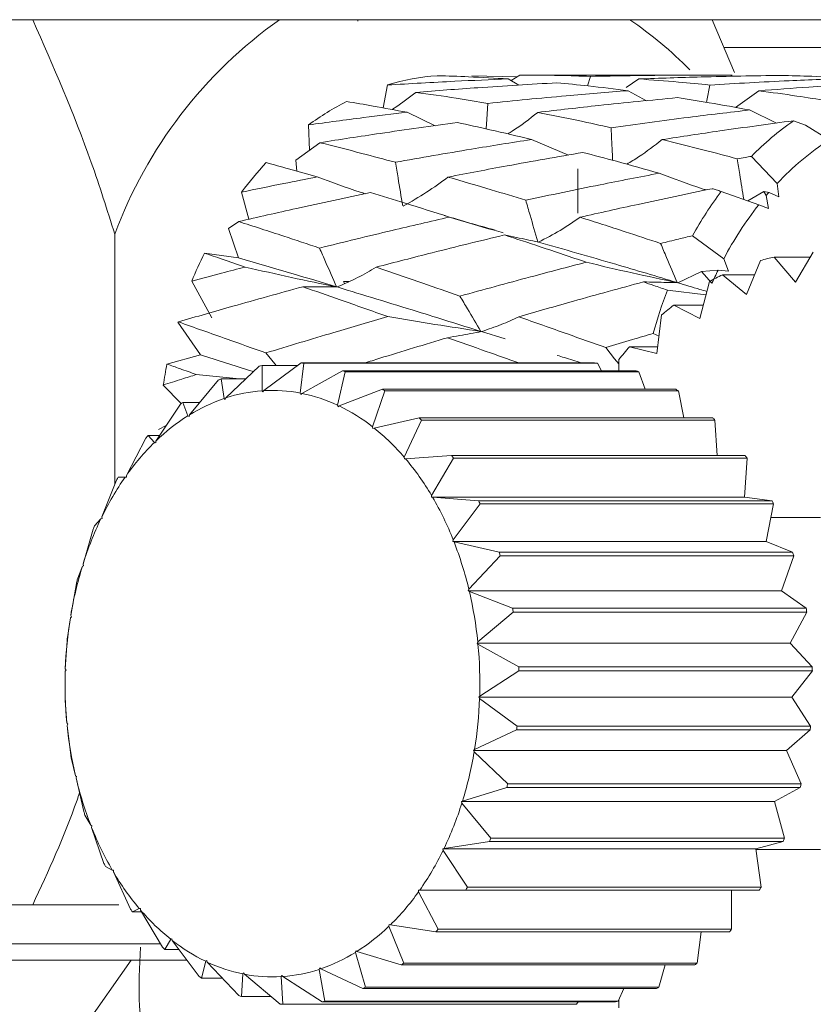
# Model space of a CAD drawing. Units: millimetres. Extents: x 0 to 672, y -1 to 558.
# Drawn here: x 103 to 106, y 36 to 39 of the extents above; entities that cross this region are included whole.
import ezdxf

# ---------------------------------------------------------------- set-up
doc = ezdxf.new("R2010")
doc.units = ezdxf.units.MM
doc.layers.add('图框', color=179, linetype='Continuous')
doc.styles.add('SLDTEXTSTYLE1', font='TXT', dxfattribs={"width": 0.7})
doc.dimstyles.new('SLDDIMSTYLE0', dxfattribs={"dimtxt": 4, "dimasz": 3, "dimexe": 0, "dimexo": 0.0625, "dimgap": 1, "dimtad": 2, "dimlfac": 2.5, "dimrnd": 1e-09, "dimzin": 12, "dimdsep": 46, "dimtxsty": 'SLDTEXTSTYLE1', "dimsah": 1, "dimcen": 0.09, "dimadec": 0, "dimazin": 3, "dimtfac": 1, "dimtofl": 0, "dimtmove": 0, "dimatfit": 3, "dimfxl": 0, "dimfrac": 2, "dimtolj": 1, "dimtzin": 12, "dimarcsym": 0})

# ---------------------------------------------------------------- blocks, each defined once
blk = doc.blocks.new('_D_23')
at = {"layer": '图框'}
for p, q in [((107.6756, 68.2383), (74.8802, 68.2383)), ((77.8802, 27.4383), (77.8802, 68.2383)), ((107.6756, 27.4383), (74.8802, 27.4383))]:
    blk.add_line(p, q, dxfattribs=at)
for points in [[(77.8802, 68.2383), (77.3722, 65.2383), (78.3882, 65.2383)], [(77.8802, 27.4383), (78.3882, 30.4383), (77.3722, 30.4383)]]:
    blk.add_solid(points, dxfattribs=at)
at = {"layer": '图框', "insert": (72.724, 44.3967), "char_height": 4, "attachment_point": 1, "rotation": 90, "style": 'SLDTEXTSTYLE1'}
blk.add_mtext('102', dxfattribs=at)

msp = doc.modelspace()

# ---------------------------------------------------------------- linework, layer by layer
at = {"color": 7, "linetype": 'Continuous', "lineweight": 15}
for p, q in [((106.87654, 39.43833), (99.72376, 39.43833)), ((103.95743, 39.43333), (103.95743, 39.43833)), ((105.31939, 39.24715), (105.23851, 39.43833)), ((106.83571, 39.33833), (105.28081, 39.33833)), ((104.36984, 39.23596), (104.53371, 39.23214)), ((104.53908, 39.20168), (104.50119, 39.22412)), ((104.5116, 39.21796), (104.54336, 39.23833)), ((105.23561, 39.23833), (104.54362, 39.23833)), ((104.7984, 39.23329), (104.78787, 39.1991)), ((104.92788, 39.19289), (104.97339, 39.22403)), ((104.04971, 39.11939), (104.06514, 39.20227)), ((105.0013, 39.14544), (104.93413, 39.18171)), ((105.32225, 39.1211), (105.40684, 39.18152)), ((104.23667, 39.05516), (104.13549, 39.10352)), ((105.47117, 39.06463), (105.37358, 39.11195)), ((103.78341, 38.96668), (103.78007, 39.05809)), ((105.5322, 39.07306), (105.57487, 39.05739)), ((105.57487, 39.05739), (105.66119, 39.00409)), ((103.73399, 38.93046), (103.8204, 38.99379)), ((104.71867, 38.94911), (104.58481, 39.00534)), ((105.47276, 38.84638), (105.37981, 38.94425)), ((103.73718, 38.89089), (103.73399, 38.93046)), ((104.75309, 38.73876), (104.75309, 38.89983)), ((105.47956, 38.79742), (105.47276, 38.84638)), ((103.56378, 38.71695), (103.53772, 38.81508)), ((105.27089, 38.81773), (105.40636, 38.76924)), ((105.36701, 38.78333), (105.4248, 38.81719)), ((105.4334, 38.80234), (105.4248, 38.81719)), ((105.4248, 38.81719), (105.44363, 38.81423)), ((105.44188, 38.75527), (105.4334, 38.80234)), ((105.44363, 38.81423), (105.47956, 38.79742)), ((105.40636, 38.76924), (105.44188, 38.75527)), ((103.49031, 38.68344), (103.52731, 38.70871)), ((103.07956, 37.75852), (103.07956, 38.66295)), ((103.52644, 38.5777), (103.49031, 38.68344)), ((105.28034, 38.57428), (105.1674, 38.6576)), ((103.40327, 38.59457), (103.52644, 38.5777)), ((105.46275, 38.58048), (105.53935, 38.48957)), ((105.59329, 38.58048), (105.46275, 38.58048)), ((105.53935, 38.48957), (105.60363, 38.59791)), ((105.29745, 38.5298), (105.28034, 38.57428)), ((105.36252, 38.44548), (105.41252, 38.56795)), ((105.11366, 38.4876), (105.19995, 38.52856)), ((105.19995, 38.52856), (105.25934, 38.53274)), ((105.23756, 38.48565), (105.19995, 38.52856)), ((105.25934, 38.53274), (105.29745, 38.5298)), ((105.27592, 38.51619), (105.36252, 38.44548)), ((105.39139, 38.51619), (105.27592, 38.51619)), ((103.43017, 38.36037), (103.35772, 38.49295)), ((103.92543, 38.49165), (103.90592, 38.49165)), ((103.90592, 38.49165), (103.91002, 38.4846)), ((105.19379, 38.35863), (105.22799, 38.49152)), ((105.07621, 38.46066), (105.2157, 38.44376)), ((105.09982, 38.407), (105.19379, 38.35863)), ((105.20624, 38.407), (105.09982, 38.407)), ((105.03829, 38.23166), (105.05565, 38.37093)), ((103.30773, 38.34513), (103.30939, 38.34594)), ((103.38933, 38.22704), (103.30773, 38.34513)), ((104.40474, 38.31107), (104.4903, 38.28414)), ((105.04614, 38.29468), (105.02556, 38.30458)), ((103.26819, 38.19348), (103.38933, 38.22704)), ((104.93981, 38.25622), (105.03829, 38.23166)), ((105.04135, 38.25622), (104.93981, 38.25622)), ((103.61766, 38.09738), (103.75284, 38.19739)), ((103.76281, 38.19674), (103.74977, 38.08875)), ((104.8135, 38.19739), (103.75284, 38.19739)), ((104.82347, 38.19674), (103.76281, 38.19674)), ((104.83823, 38.16911), (104.82347, 38.19674)), ((104.90074, 38.16911), (104.90074, 38.20985)), ((103.53045, 38.14042), (103.37415, 38.15575)), ((103.48059, 38.07115), (103.60168, 38.18621)), ((103.74035, 38.18816), (103.61157, 38.18816)), ((103.61157, 38.18816), (103.61157, 38.09699)), ((103.7558, 38.08756), (103.90288, 38.16911)), ((103.91259, 38.16588), (103.88454, 38.04474)), ((104.96354, 38.16911), (103.90288, 38.16911)), ((104.97325, 38.16588), (103.91259, 38.16588)), ((104.99563, 38.10232), (104.97325, 38.16588)), ((103.31985, 38.05097), (103.25466, 38.11778)), ((103.34927, 38.00974), (103.45455, 38.13593)), ((103.55349, 38.14042), (103.46401, 38.14042)), ((103.46401, 38.14042), (103.47466, 38.06917)), ((103.61157, 38.09699), (103.61476, 38.09288)), ((103.61476, 38.09288), (103.61766, 38.09738)), ((103.74977, 38.08875), (103.75236, 38.08388)), ((103.75236, 38.08388), (103.7558, 38.08756)), ((103.89031, 38.042), (104.04668, 38.10232)), ((104.05582, 38.09662), (104.01129, 37.96645)), ((105.10734, 38.10232), (104.04668, 38.10232)), ((105.11648, 38.09662), (104.05582, 38.09662)), ((105.13606, 37.99929), (105.11648, 38.09662)), ((103.22816, 37.91525), (103.31646, 38.04827)), ((103.38715, 38.05514), (103.32518, 38.05514)), ((103.32518, 38.05514), (103.34369, 38.00626)), ((103.47466, 38.06917), (103.47833, 38.06597)), ((103.47833, 38.06597), (103.48059, 38.07115)), ((103.88454, 38.04474), (103.88646, 38.03928)), ((103.88646, 38.03928), (103.89031, 38.042)), ((103.34369, 38.00626), (103.34771, 38.00406)), ((103.34771, 38.00406), (103.34927, 38.00974)), ((104.01662, 37.96226), (104.17937, 37.99929)), ((104.1876, 37.99132), (104.12572, 37.85657)), ((105.24003, 37.99929), (104.17937, 37.99929)), ((105.24826, 37.99132), (104.1876, 37.99132)), ((105.25663, 37.86355), (105.24826, 37.99132)), ((103.23689, 37.95668), (103.2656, 37.97166)), ((104.01129, 37.96645), (104.01247, 37.96059)), ((104.01247, 37.96059), (104.01662, 37.96226)), ((103.12139, 37.7909), (103.1921, 37.92623)), ((103.24143, 37.93525), (103.19978, 37.93525)), ((103.19978, 37.93525), (103.22313, 37.91038)), ((103.22313, 37.91038), (103.22737, 37.90926)), ((103.22737, 37.90926), (103.22816, 37.91525)), ((104.12572, 37.85657), (104.12612, 37.8505)), ((104.12612, 37.8505), (104.13041, 37.85106)), ((104.13041, 37.85106), (104.2964, 37.86355)), ((104.30346, 37.85356), (104.22392, 37.71881)), ((105.35706, 37.86355), (104.2964, 37.86355)), ((105.36412, 37.85356), (104.30346, 37.85356)), ((105.3549, 37.71274), (105.36412, 37.85356)), ((103.0326, 37.64092), (103.08572, 37.77394)), ((103.0921, 37.78481), (103.11708, 37.78481)), ((103.11708, 37.78481), (103.12139, 37.78481)), ((103.12139, 37.78481), (103.12139, 37.7909)), ((104.22392, 37.71881), (104.22352, 37.71274)), ((104.22352, 37.71274), (104.22782, 37.71218)), ((105.3549, 37.71274), (104.22352, 37.71274)), ((104.22782, 37.71218), (104.39381, 37.6997)), ((105.45447, 37.6997), (104.39381, 37.6997)), ((105.45447, 37.6997), (105.3549, 37.71274)), ((104.39945, 37.68805), (104.30255, 37.55789)), ((105.46011, 37.68805), (104.39945, 37.68805)), ((105.43274, 37.55203), (105.46011, 37.68805)), ((103.0058, 37.60894), (103.02915, 37.63381)), ((103.02915, 37.63381), (103.03339, 37.63493)), ((103.03339, 37.63493), (103.0326, 37.64092)), ((105.62913, 37.63833), (105.45011, 37.63833)), ((102.9648, 37.47042), (103.00094, 37.59661)), ((104.30255, 37.55789), (104.30137, 37.55203)), ((104.30137, 37.55203), (104.30552, 37.55036)), ((105.43274, 37.55203), (104.30137, 37.55203)), ((104.30552, 37.55036), (104.46827, 37.51332)), ((105.52893, 37.51332), (105.43274, 37.55203)), ((105.52893, 37.51332), (104.46827, 37.51332)), ((104.4723, 37.50041), (104.35894, 37.37927)), ((105.53296, 37.50041), (104.4723, 37.50041)), ((105.48839, 37.37381), (105.53296, 37.50041)), ((102.94382, 37.41365), (102.96234, 37.46254)), ((102.96234, 37.46254), (102.96636, 37.46474)), ((102.96636, 37.46474), (102.9648, 37.47042)), ((102.92031, 37.28521), (102.94065, 37.40026)), ((104.35894, 37.37927), (104.35701, 37.37381)), ((104.35701, 37.37381), (104.36087, 37.3711)), ((105.48839, 37.37381), (104.35701, 37.37381)), ((104.36087, 37.3711), (104.51724, 37.31078)), ((105.5779, 37.31078), (105.48839, 37.37381)), ((105.5779, 37.31078), (104.51724, 37.31078)), ((102.90827, 37.20558), (102.91892, 37.27682)), ((102.91892, 37.27682), (102.92258, 37.28002)), ((102.92258, 37.28002), (102.92031, 37.28521)), ((104.51953, 37.29703), (104.39115, 37.18904)), ((105.58019, 37.29703), (104.51953, 37.29703)), ((105.51992, 37.18417), (105.58019, 37.29703)), ((102.90065, 37.09158), (102.90689, 37.19159)), ((104.39115, 37.18904), (104.38855, 37.18417)), ((104.38855, 37.18417), (104.39199, 37.1805)), ((105.51992, 37.18417), (104.38855, 37.18417)), ((104.39199, 37.1805), (104.53907, 37.09895)), ((105.59973, 37.09895), (105.51992, 37.18417)), ((102.90036, 37.08297), (102.90355, 37.08708)), ((102.90355, 37.08708), (102.90065, 37.09158)), ((105.59973, 37.09895), (104.53907, 37.09895)), ((102.90036, 36.99181), (102.90036, 37.08297)), ((104.53953, 37.08485), (104.3981, 36.99368)), ((105.60019, 37.08485), (104.53953, 37.08485)), ((105.52629, 36.98957), (105.60019, 37.08485)), ((104.3981, 36.99368), (104.39492, 36.98957)), ((104.39492, 36.98957), (104.39782, 36.98507)), ((105.52629, 36.98957), (104.39492, 36.98957)), ((104.39782, 36.98507), (104.533, 36.88506)), ((105.59366, 36.88506), (105.52629, 36.98957)), ((102.90647, 36.89615), (102.90082, 36.9777)), ((102.90991, 36.89248), (102.90647, 36.89615)), ((102.90731, 36.88761), (102.90991, 36.89248)), ((102.92036, 36.77962), (102.90731, 36.88761)), ((105.59366, 36.88506), (104.533, 36.88506)), ((104.53162, 36.87108), (104.37955, 36.79984)), ((105.59228, 36.87108), (104.53162, 36.87108)), ((105.50725, 36.79663), (105.59228, 36.87108)), ((102.93759, 36.70556), (102.92264, 36.76588)), ((104.37955, 36.79984), (104.37588, 36.79663)), ((104.37588, 36.79663), (104.37815, 36.79144)), ((105.50725, 36.79663), (104.37588, 36.79663)), ((104.37815, 36.79144), (104.49924, 36.67639)), ((105.5599, 36.67639), (105.50725, 36.79663)), ((102.94145, 36.70284), (102.93759, 36.70556)), ((102.93953, 36.69738), (102.94145, 36.70284)), ((102.96759, 36.57624), (102.93953, 36.69738)), ((104.49607, 36.663), (104.33613, 36.61412)), ((105.55673, 36.663), (104.49607, 36.663)), ((105.5599, 36.67639), (104.49924, 36.67639)), ((105.46348, 36.61191), (105.55673, 36.663)), ((104.33613, 36.61412), (104.33211, 36.61191)), ((104.33211, 36.61191), (104.33366, 36.60623)), ((105.46348, 36.61191), (104.33211, 36.61191)), ((104.33366, 36.60623), (104.43894, 36.48004)), ((105.4996, 36.48004), (105.46348, 36.61191)), ((102.99295, 36.52629), (102.97162, 36.56333)), ((102.99709, 36.52463), (102.99295, 36.52629)), ((102.99591, 36.51876), (102.99709, 36.52463)), ((103.04044, 36.3886), (102.99591, 36.51876)), ((104.43408, 36.46771), (104.26931, 36.44284)), ((105.49474, 36.46771), (104.43408, 36.46771)), ((105.4996, 36.48004), (104.43894, 36.48004)), ((105.39645, 36.44172), (105.49474, 36.46771)), ((104.26931, 36.44284), (104.26508, 36.44172)), ((104.26508, 36.44172), (104.26587, 36.43573)), ((105.39645, 36.44172), (104.26508, 36.44172)), ((104.26587, 36.43573), (104.35416, 36.30271)), ((105.41482, 36.30271), (105.39645, 36.44172)), ((105.3969, 36.43833), (105.62913, 36.43833)), ((103.07065, 36.36447), (103.04608, 36.37696)), ((103.07494, 36.36391), (103.07065, 36.36447)), ((103.07454, 36.35784), (103.07494, 36.36391)), ((103.13642, 36.22309), (103.07454, 36.35784)), ((105.41482, 36.30271), (104.35416, 36.30271)), ((104.18138, 36.29185), (104.17707, 36.29185)), ((104.17707, 36.29185), (104.17707, 36.28575)), ((104.17707, 36.28575), (104.24778, 36.15042)), ((104.34778, 36.29185), (104.18138, 36.29185)), ((105.40844, 36.29185), (104.34778, 36.29185)), ((105.30844, 36.15042), (105.30844, 36.29185)), ((102.78286, 36.23833), (101.32448, 36.23833)), ((103.09393, 36.23833), (102.78286, 36.23833)), ((103.16805, 36.22559), (103.14348, 36.21311)), ((103.17686, 36.21311), (103.14348, 36.21311)), ((103.17235, 36.22615), (103.16805, 36.22559)), ((103.17274, 36.22009), (103.17235, 36.22615)), ((103.25228, 36.08534), (103.17274, 36.22009)), ((104.0711, 36.16739), (104.0703, 36.1614)), ((104.0703, 36.1614), (104.12343, 36.02838)), ((104.07533, 36.16627), (104.0711, 36.16739)), ((104.2401, 36.1414), (104.07533, 36.16627)), ((105.30076, 36.1414), (104.2401, 36.1414)), ((105.30844, 36.15042), (104.24778, 36.15042)), ((105.18409, 36.02838), (105.19903, 36.1414)), ((101.92676, 36.09833), (103.24302, 36.09833)), ((103.28185, 36.11439), (103.26052, 36.07736)), ((103.28599, 36.11606), (103.28185, 36.11439)), ((103.28717, 36.1102), (103.28599, 36.11606)), ((103.38407, 35.98004), (103.28717, 36.1102)), ((103.31162, 36.07736), (103.26052, 36.07736)), ((103.95075, 36.07259), (103.94919, 36.06691)), ((103.94919, 36.06691), (103.98534, 35.94072)), ((103.95477, 36.07039), (103.95075, 36.07259)), ((104.11471, 36.02151), (103.95477, 36.07039)), ((103.34065, 36.03833), (101.99486, 36.03833)), ((103.13929, 36.03833), (102.84534, 35.62397)), ((103.40815, 36.03465), (103.3932, 35.97433)), ((103.41201, 36.03737), (103.40815, 36.03465)), ((103.41393, 36.03191), (103.41201, 36.03737)), ((103.52729, 35.91077), (103.41393, 36.03191)), ((105.17537, 36.02151), (104.11471, 36.02151)), ((105.18409, 36.02838), (104.12343, 36.02838)), ((105.046, 35.94072), (105.06813, 36.02151)), ((103.54266, 35.98909), (103.53701, 35.90754)), ((103.5461, 35.99277), (103.54266, 35.98909)), ((103.5487, 35.9879), (103.5461, 35.99277)), ((103.67708, 35.87991), (103.5487, 35.9879)), ((103.68371, 35.98377), (103.6808, 35.97927)), ((103.68689, 35.97966), (103.68371, 35.98377)), ((103.82014, 36.01069), (103.81787, 36.0055)), ((103.81787, 36.0055), (103.83821, 35.89045)), ((103.8238, 36.00748), (103.82014, 36.01069)), ((103.97587, 35.93624), (103.8238, 36.00748)), ((103.46781, 35.97433), (103.3932, 35.97433)), ((103.6808, 35.97927), (103.68705, 35.87926)), ((103.82832, 35.8885), (103.68689, 35.97966)), ((105.03653, 35.93624), (103.97587, 35.93624)), ((105.046, 35.94072), (103.98534, 35.94072)), ((104.89887, 35.89045), (104.91891, 35.93624)), ((103.64423, 35.90754), (103.53701, 35.90754)), ((104.74771, 35.87926), (103.68705, 35.87926)), ((104.88898, 35.8885), (103.82832, 35.8885)), ((104.89887, 35.89045), (103.83821, 35.89045)), ((104.74771, 35.87926), (104.75366, 35.8885)), ((104.90074, 35.8668), (104.90074, 35.89471))]:
    msp.add_line(p, q, dxfattribs=at)
at = {"color": 7, "linetype": 'Continuous', "lineweight": 15, "flags": 128}
for points in [[(104.24619, 39.23598), (104.24549, 39.23597), (104.24494, 39.23596)], [(105.22972, 39.20219), (105.21924, 39.14615), (105.218, 39.13953)], [(104.42792, 39.13597), (104.4243, 39.07849), (104.42209, 39.04347)], [(103.6255, 38.23382), (103.65777, 38.19443), (103.6629, 38.18816)], [(104.85391, 38.25296), (104.88574, 38.21297), (104.90074, 38.19413)]]:
    msp.add_lwpolyline(points, dxfattribs=at)
at = {"color": 7, "linetype": 'Continuous', "lineweight": 15}
for centre, radius, start, end in [((104.63212, 38.08752), 1.65576, 125.33164, 159.66385), ((104.15208, 38.27268), 1.40707, 44.42246, 55.9368), ((104.30939, 38.3953), 0.84312, 94.38421, 106.83963), ((104.36589, 38.2624), 0.98808, 117.01695, 126.36233), ((106.15877, 38.17727), 1.09318, 124.9711, 135.44396), ((106.21151, 38.15516), 1.01169, 122.95308, 136.90348), ((104.53868, 38.0683), 1.24884, 136.89794, 143.27462), ((106.37336, 37.99168), 1.3776, 143.1566, 151.09303), ((106.30823, 38.06033), 1.14713, 138.91264, 139.69575), ((106.41299, 37.9804), 1.2789, 141.91617, 152.3309), ((104.79, 37.91204), 1.5456, 153.79408, 157.92321), ((105.63489, 37.78319), 0.81565, 102.18351, 105.82038), ((105.67322, 37.68544), 0.92087, 115.55919, 118.91344), ((106.5402, 37.9118), 1.42344, 154.13662, 156.22499), ((106.62386, 37.87215), 1.65577, 159.18017, 164.86098), ((105.76695, 37.54485), 1.09012, 127.73283, 130.73021), ((105.922, 37.38888), 1.31034, 138.5536, 141.20492), ((105.00016, 37.84501), 1.76668, 168.62406, 171.11824), ((103.71986, 37.61646), 0.58186, 85.76708, 86.75122), ((104.78052, 37.61646), 0.58186, 85.76708, 86.75122), ((103.72211, 37.60179), 0.59669, 100.67581, 101.64357), ((103.7101, 37.57332), 0.6262, 71.13329, 72.0704), ((104.77076, 37.57332), 0.6262, 71.13329, 72.0704), ((103.74627, 37.53271), 0.67005, 114.91291, 115.80868), ((103.65104, 37.55204), 0.54638, 94.1423, 108.17709), ((103.64921, 37.56543), 0.53289, 79.12367, 93.39463), ((103.64052, 37.52605), 0.57322, 64.80561, 78.39808), ((103.66589, 37.48234), 0.72759, 57.59389, 58.4418), ((104.72655, 37.48234), 0.72759, 57.59389, 58.4418), ((103.81445, 37.42504), 0.79776, 127.82921, 128.62663), ((103.67289, 37.48899), 0.61311, 108.86309, 121.8585), ((103.60036, 37.44301), 0.66548, 51.8661, 64.16959), ((103.73494, 37.39073), 0.72935, 122.4413, 134.01454), ((103.5719, 37.364), 0.87899, 45.53537, 46.28287), ((104.63256, 37.364), 0.87899, 45.53537, 46.28287), ((103.51472, 37.33502), 0.80332, 40.48385, 51.33439), ((103.84375, 37.27884), 0.88544, 134.50038, 144.66841), ((103.9338, 37.30242), 0.96915, 139.2342, 139.93459), ((103.38527, 37.22498), 0.97325, 30.49129, 40.03748), ((103.42995, 37.24338), 1.06553, 34.93564, 35.59314), ((104.49061, 37.24338), 1.06553, 34.93564, 35.59314), ((103.98937, 37.17587), 1.06381, 145.08171, 154.07759), ((104.09343, 37.18955), 1.1649, 149.26988, 149.88942), ((103.22964, 37.13344), 1.15382, 21.58396, 30.10523), ((103.25937, 37.14301), 1.26366, 25.55118, 26.13801), ((104.32003, 37.14301), 1.26366, 25.55118, 26.13801), ((104.1476, 37.09893), 1.23977, 154.44152, 162.56389), ((104.26684, 37.10515), 1.35795, 158.22304, 158.78238), ((103.07692, 37.07288), 1.31812, 13.44085, 21.23778), ((103.09202, 37.07655), 1.4439, 17.07085, 17.60777), ((104.15268, 37.07655), 1.4439, 17.07085, 17.60777), ((104.28657, 37.05505), 1.38551, 162.89609, 170.4379), ((104.41911, 37.05694), 1.51781, 166.40732, 166.92667), ((102.95949, 37.04449), 1.43894, 5.76556, 13.11932), ((102.96335, 37.04529), 1.57641, 9.18924, 9.69563), ((104.02401, 37.04529), 1.57641, 9.18924, 9.69563), ((104.37573, 37.0396), 1.476, 170.7517, 177.98176), ((104.51681, 37.03985), 1.61705, 174.11779, 174.61566), ((102.9038, 37.03834), 1.49497, 358.28806, 5.45678), ((102.90233, 37.03838), 1.63786, 1.6256, 2.11924), ((103.96299, 37.03838), 1.63786, 1.6256, 2.11924), ((104.39467, 37.03831), 1.49497, 178.28806, 185.45678), ((104.53756, 37.03827), 1.63786, 181.6256, 182.11924), ((102.92274, 37.03705), 1.476, 350.7517, 357.98176), ((104.33898, 37.03217), 1.43894, 185.76556, 193.11932), ((102.92308, 37.0368), 1.61705, 354.11779, 354.61566), ((103.98374, 37.0368), 1.61705, 354.11779, 354.61566), ((104.47654, 37.03137), 1.57641, 189.18924, 189.69563), ((103.0119, 37.0216), 1.38551, 342.89609, 350.4379), ((104.22155, 37.00377), 1.31812, 193.44085, 201.23778), ((103.02077, 37.01971), 1.51781, 346.40732, 346.92667), ((104.08143, 37.01971), 1.51781, 346.40732, 346.92667), ((103.15086, 36.97772), 1.23977, 334.44152, 342.56389), ((104.34787, 37.00011), 1.4439, 197.07085, 197.60777), ((104.06882, 36.94321), 1.15382, 201.58396, 210.10523), ((103.17304, 36.9715), 1.35795, 338.22304, 338.78238), ((104.2337, 36.9715), 1.35795, 338.22304, 338.78238), ((103.30909, 36.90078), 1.06381, 325.08171, 334.07759), ((104.18051, 36.93364), 1.26366, 205.55118, 206.13801), ((103.9132, 36.85167), 0.97325, 210.49129, 220.03748), ((103.34645, 36.88711), 1.1649, 329.26988, 329.88942), ((104.40711, 36.88711), 1.1649, 329.26988, 329.88942), ((103.45471, 36.79781), 0.88544, 314.50038, 324.66841), ((104.00994, 36.83327), 1.06553, 214.93564, 215.59314), ((103.78374, 36.74163), 0.80332, 220.48385, 231.33439), ((103.56352, 36.68592), 0.72935, 302.4413, 314.01454), ((103.50609, 36.77423), 0.96915, 319.2342, 319.93459), ((104.56675, 36.77423), 0.96915, 319.2342, 319.93459), ((103.6981, 36.63364), 0.66548, 231.8661, 244.16959), ((103.86799, 36.71265), 0.87899, 225.53537, 226.28287), ((103.62558, 36.58766), 0.61311, 288.86309, 301.8585), ((103.65794, 36.5506), 0.57322, 244.80561, 258.39808), ((103.62544, 36.65161), 0.79776, 307.82921, 308.62663), ((104.6861, 36.65161), 0.79776, 307.82921, 308.62663), ((103.64925, 36.51122), 0.53289, 259.12367, 273.39463), ((103.64743, 36.52461), 0.54638, 274.1423, 288.17709), ((103.77399, 36.59432), 0.72759, 237.59389, 238.4418), ((103.69362, 36.54394), 0.67005, 294.91291, 295.80868), ((104.75428, 36.54394), 0.67005, 294.91291, 295.80868), ((103.72979, 36.50333), 0.6262, 251.13329, 252.0704), ((103.72002, 36.46019), 0.58186, 265.76708, 266.75122), ((103.71778, 36.47486), 0.59669, 280.67581, 281.64357), ((104.77844, 36.47486), 0.59669, 280.67581, 281.64357)]:
    msp.add_arc(centre, radius, start, end, dxfattribs=at)
for points, knots in [([(102.78286, 39.43833), (102.85711, 39.26968), (102.9667, 39.02078), (103.05204, 38.75019), (103.07956, 38.66295)], [0, 0, 0, 0, 0.6775736, 1, 1, 1, 1]), ([(104.06514, 39.20227), (104.14635, 39.20702), (104.29157, 39.2155), (104.43706, 39.22149), (104.50119, 39.22412)], [0, 0, 0, 0, 0.55926508, 1, 1, 1, 1]), ([(104.50119, 39.22412), (104.45344, 39.22701), (104.3683, 39.23215), (104.28346, 39.23481), (104.24619, 39.23598)], [0, 0, 0, 0, 0.5607814, 1, 1, 1, 1]), ([(104.54336, 39.23833), (104.59096, 39.23806), (104.67595, 39.23758), (104.76099, 39.2346), (104.7984, 39.23329)], [0, 0, 0, 0, 0.5601441, 1, 1, 1, 1]), ([(104.7984, 39.23329), (104.89391, 39.23513), (105.06458, 39.23842), (105.23529, 39.23825), (105.31048, 39.23818)], [0, 0, 0, 0, 0.5595833, 1, 1, 1, 1]), ([(105.48572, 39.23699), (105.38994, 39.2355), (105.21908, 39.23283), (105.0484, 39.22672), (104.97339, 39.22403)], [0, 0, 0, 0, 0.56051193, 1, 1, 1, 1]), ([(104.97339, 39.22403), (105.02108, 39.22061), (105.10632, 39.21451), (105.19198, 39.20596), (105.22972, 39.20219)], [0, 0, 0, 0, 0.55950698, 1, 1, 1, 1]), ([(105.22972, 39.20219), (105.32504, 39.20771), (105.49499, 39.21754), (105.6655, 39.22399), (105.74037, 39.22682)], [0, 0, 0, 0, 0.5608918, 1, 1, 1, 1]), ([(105.74037, 39.22682), (105.69289, 39.22939), (105.60798, 39.23399), (105.52312, 39.23607), (105.48572, 39.23699)], [0, 0, 0, 0, 0.5591957, 1, 1, 1, 1]), ([(104.67729, 39.21022), (104.58198, 39.20468), (104.4118, 39.1948), (104.24227, 39.18157), (104.16768, 39.17575)], [0, 0, 0, 0, 0.5600181, 1, 1, 1, 1]), ([(104.93413, 39.18171), (104.88607, 39.18769), (104.80025, 39.19836), (104.71487, 39.2066), (104.67729, 39.21022)], [0, 0, 0, 0, 0.5599001, 1, 1, 1, 1]), ([(105.81966, 39.20895), (105.74243, 39.20443), (105.60464, 39.19635), (105.46723, 39.18605), (105.40684, 39.18152)], [0, 0, 0, 0, 0.5605177, 1, 1, 1, 1]), ([(104.08132, 39.11354), (104.08498, 39.11593), (104.11453, 39.13516), (104.14287, 39.15679), (104.16768, 39.17575)], [0, 0, 0, 0, 0.1240558, 1, 1, 1, 1]), ([(104.16768, 39.17575), (104.21608, 39.16895), (104.30251, 39.15683), (104.3896, 39.14234), (104.42792, 39.13597)], [0, 0, 0, 0, 0.5599275, 1, 1, 1, 1]), ([(104.42792, 39.13597), (104.52221, 39.14539), (104.69052, 39.1622), (104.85971, 39.17575), (104.93413, 39.18171)], [0, 0, 0, 0, 0.560167, 1, 1, 1, 1]), ([(105.11238, 39.15653), (105.01783, 39.14744), (104.84923, 39.13123), (104.68158, 39.11178), (104.60793, 39.10323)], [0, 0, 0, 0, 0.5607665, 1, 1, 1, 1]), ([(105.37358, 39.11195), (105.32472, 39.1209), (105.23736, 39.1369), (105.15061, 39.15053), (105.11238, 39.15653)], [0, 0, 0, 0, 0.55925239, 1, 1, 1, 1]), ([(105.40684, 39.18152), (105.45268, 39.17535), (105.53462, 39.16431), (105.61721, 39.15115), (105.6536, 39.14535)], [0, 0, 0, 0, 0.5593919, 1, 1, 1, 1]), ([(104.13549, 39.10352), (104.09449, 39.11126), (104.02139, 39.12505), (103.9489, 39.13728), (103.91705, 39.14265)], [0, 0, 0, 0, 0.5607403, 1, 1, 1, 1]), ([(103.78007, 39.05809), (103.84618, 39.06699), (103.96438, 39.0829), (104.08315, 39.09721), (104.13549, 39.10352)], [0, 0, 0, 0, 0.5592947, 1, 1, 1, 1]), ([(104.4998, 39.02536), (104.50518, 39.02872), (104.54283, 39.05216), (104.57789, 39.07966), (104.60793, 39.10323)], [0, 0, 0, 0, 0.1429663, 1, 1, 1, 1]), ([(104.60793, 39.10323), (104.65708, 39.09351), (104.74496, 39.07613), (104.83383, 39.05659), (104.87299, 39.04798)], [0, 0, 0, 0, 0.5592901, 1, 1, 1, 1]), ([(104.87299, 39.04798), (104.96622, 39.06075), (105.13246, 39.08351), (105.3, 39.10327), (105.37358, 39.11195)], [0, 0, 0, 0, 0.5608108, 1, 1, 1, 1]), ([(104.31754, 39.06654), (104.22432, 39.05375), (104.05796, 39.03093), (103.89295, 39.00514), (103.8204, 38.99379)], [0, 0, 0, 0, 0.5602725, 1, 1, 1, 1]), ([(104.58481, 39.00534), (104.53473, 39.01734), (104.4452, 39.0388), (104.35658, 39.05806), (104.31754, 39.06654)], [0, 0, 0, 0, 0.55940311, 1, 1, 1, 1]), ([(104.87299, 39.04798), (104.87389, 39.02879), (104.87573, 38.98945), (104.87756, 38.95011), (104.8785, 38.92995)], [0, 0, 0, 0, 0.4876497, 1, 1, 1, 1]), ([(105.5322, 39.07306), (105.44325, 39.06108), (105.28446, 39.03969), (105.12689, 39.01557), (105.0576, 39.00496)], [0, 0, 0, 0, 0.560191, 1, 1, 1, 1]), ([(103.8204, 38.99379), (103.87101, 38.98108), (103.96145, 38.95838), (104.05307, 38.9337), (104.09341, 38.92283)], [0, 0, 0, 0, 0.5597109, 1, 1, 1, 1]), ([(104.09341, 38.92283), (104.18481, 38.93898), (104.34783, 38.96779), (104.51248, 38.99388), (104.58481, 39.00534)], [0, 0, 0, 0, 0.5606857, 1, 1, 1, 1]), ([(104.92963, 38.91591), (104.94403, 38.92462), (104.9888, 38.95169), (105.0298, 38.98343), (105.0576, 39.00496)], [0, 0, 0, 0, 0.3218173, 1, 1, 1, 1]), ([(105.0576, 39.00496), (105.10795, 38.99251), (105.1979, 38.97028), (105.28901, 38.94603), (105.32911, 38.93536)], [0, 0, 0, 0, 0.5597917, 1, 1, 1, 1]), ([(104.77133, 38.95841), (104.6797, 38.94254), (104.51634, 38.91424), (104.35461, 38.88317), (104.28359, 38.86953)], [0, 0, 0, 0, 0.5609, 1, 1, 1, 1]), ([(105.04661, 38.8834), (104.99497, 38.89793), (104.90265, 38.92389), (104.81149, 38.94786), (104.77133, 38.95841)], [0, 0, 0, 0, 0.55946873, 1, 1, 1, 1]), ([(105.32911, 38.93536), (105.33857, 38.93703), (105.35546, 38.94001), (105.37237, 38.94295), (105.37981, 38.94425)], [0, 0, 0, 0, 0.55992115, 1, 1, 1, 1]), ([(103.81086, 38.86999), (103.77631, 38.87986), (103.71468, 38.89745), (103.65366, 38.91425), (103.62685, 38.92163)], [0, 0, 0, 0, 0.5606599, 1, 1, 1, 1]), ([(104.09341, 38.92283), (104.0966, 38.90407), (104.10552, 38.85156), (104.11443, 38.79906), (104.12016, 38.76531)], [0, 0, 0, 0, 0.3573592, 1, 1, 1, 1]), ([(105.32911, 38.93536), (105.3321, 38.91654), (105.33985, 38.86761), (105.34759, 38.81868), (105.35236, 38.78857)], [0, 0, 0, 0, 0.3846577, 1, 1, 1, 1]), ([(103.53772, 38.81508), (103.5885, 38.82555), (103.67927, 38.84426), (103.77061, 38.86212), (103.81086, 38.86999)], [0, 0, 0, 0, 0.5593623, 1, 1, 1, 1]), ([(103.98442, 38.80909), (103.97851, 38.81099), (103.92138, 38.82932), (103.8631, 38.85077), (103.81086, 38.86999)], [0, 0, 0, 0, 0.1035474, 1, 1, 1, 1]), ([(104.12206, 38.76483), (104.15042, 38.78086), (104.20721, 38.81294), (104.25811, 38.85066), (104.28359, 38.86953)], [0, 0, 0, 0, 0.4995836, 1, 1, 1, 1]), ([(104.28359, 38.86953), (104.33557, 38.85437), (104.42852, 38.82727), (104.52293, 38.79848), (104.56454, 38.78579)], [0, 0, 0, 0, 0.559185, 1, 1, 1, 1]), ([(104.56454, 38.78579), (104.65411, 38.80468), (104.81389, 38.83836), (104.97557, 38.86965), (105.04661, 38.8834)], [0, 0, 0, 0, 0.5605568, 1, 1, 1, 1]), ([(105.2159, 38.82275), (105.2111, 38.82432), (105.15538, 38.84254), (105.09855, 38.86389), (105.04661, 38.8834)], [0, 0, 0, 0, 0.0860237, 1, 1, 1, 1]), ([(104.00378, 38.81324), (103.91422, 38.79434), (103.75446, 38.76062), (103.59666, 38.72456), (103.52731, 38.70871)], [0, 0, 0, 0, 0.5605269, 1, 1, 1, 1]), ([(104.28852, 38.72481), (104.23508, 38.74177), (104.13952, 38.77209), (104.04531, 38.80065), (104.00378, 38.81324)], [0, 0, 0, 0, 0.5591912, 1, 1, 1, 1]), ([(105.23829, 38.82749), (105.14877, 38.80884), (104.98882, 38.77553), (104.83087, 38.73995), (104.76132, 38.72428)], [0, 0, 0, 0, 0.5596689, 1, 1, 1, 1]), ([(105.27089, 38.81773), (105.2648, 38.81956), (105.25392, 38.82282), (105.24306, 38.82606), (105.23829, 38.82749)], [0, 0, 0, 0, 0.5600754, 1, 1, 1, 1]), ([(104.56454, 38.78579), (104.56975, 38.76781), (104.58432, 38.71751), (104.59887, 38.6672), (104.60822, 38.63487)], [0, 0, 0, 0, 0.3573592, 1, 1, 1, 1]), ([(103.81952, 38.61289), (103.90662, 38.63434), (104.0619, 38.67256), (104.21938, 38.70887), (104.28852, 38.72481)], [0, 0, 0, 0, 0.5608956, 1, 1, 1, 1]), ([(104.45436, 38.67741), (104.42356, 38.68594), (104.36194, 38.70302), (104.30071, 38.72146), (104.27009, 38.73068)], [0, 0, 0, 0, 0.499874, 1, 1, 1, 1]), ([(104.48355, 38.66833), (104.47233, 38.67131), (104.40829, 38.68835), (104.34266, 38.70833), (104.28852, 38.72481)], [0, 0, 0, 0, 0.1752795, 1, 1, 1, 1]), ([(104.61018, 38.63432), (104.63694, 38.6481), (104.69052, 38.67569), (104.73771, 38.70807), (104.76132, 38.72428)], [0, 0, 0, 0, 0.4995922, 1, 1, 1, 1]), ([(104.76132, 38.72428), (104.81521, 38.70698), (104.91136, 38.67613), (105.00901, 38.64371), (105.05193, 38.62947)], [0, 0, 0, 0, 0.5604398, 1, 1, 1, 1]), ([(103.52731, 38.70871), (103.58137, 38.69122), (103.67801, 38.65995), (103.77624, 38.62728), (103.81952, 38.61289)], [0, 0, 0, 0, 0.5594942, 1, 1, 1, 1]), ([(104.48781, 38.66032), (104.40054, 38.63908), (104.2449, 38.60119), (104.09144, 38.56131), (104.02403, 38.54379)], [0, 0, 0, 0, 0.5607264, 1, 1, 1, 1]), ([(104.78339, 38.56158), (104.72782, 38.58038), (104.62854, 38.61398), (104.53083, 38.64616), (104.48781, 38.66032)], [0, 0, 0, 0, 0.5596854, 1, 1, 1, 1]), ([(104.48781, 38.66032), (104.50239, 38.65722), (104.54317, 38.64856), (104.58396, 38.63989), (104.61018, 38.63432)], [0, 0, 0, 0, 0.3573592, 1, 1, 1, 1]), ([(105.05193, 38.62947), (105.07344, 38.63475), (105.11187, 38.64419), (105.15042, 38.6535), (105.1674, 38.6576)], [0, 0, 0, 0, 0.5597814, 1, 1, 1, 1]), ([(104.61018, 38.63432), (104.70289, 38.60803), (104.86819, 38.56116), (105.03736, 38.51047), (105.11165, 38.48821)], [0, 0, 0, 0, 0.5609082, 1, 1, 1, 1]), ([(105.05193, 38.62947), (105.05904, 38.61264), (105.07896, 38.56555), (105.09886, 38.51847), (105.11165, 38.48821)], [0, 0, 0, 0, 0.3573592, 1, 1, 1, 1]), ([(103.55108, 38.54438), (103.52335, 38.55384), (103.47387, 38.57071), (103.42482, 38.58729), (103.40327, 38.59457)], [0, 0, 0, 0, 0.5605444, 1, 1, 1, 1]), ([(103.81952, 38.61289), (103.82682, 38.5962), (103.84724, 38.54949), (103.86766, 38.50278), (103.88077, 38.47276)], [0, 0, 0, 0, 0.3573592, 1, 1, 1, 1]), ([(103.52644, 38.5777), (103.59194, 38.55857), (103.70905, 38.52436), (103.82824, 38.48854), (103.88077, 38.47276)], [0, 0, 0, 0, 0.5592703, 1, 1, 1, 1]), ([(104.32671, 38.43904), (104.41137, 38.46235), (104.56247, 38.50396), (104.71592, 38.54398), (104.78339, 38.56158)], [0, 0, 0, 0, 0.5603024, 1, 1, 1, 1]), ([(105.11165, 38.48821), (105.05775, 38.49945), (104.94988, 38.52195), (104.83891, 38.54836), (104.78339, 38.56158)], [0, 0, 0, 0, 0.4995872, 1, 1, 1, 1]), ([(103.35772, 38.49295), (103.39367, 38.50263), (103.45793, 38.51994), (103.5226, 38.53691), (103.55108, 38.54438)], [0, 0, 0, 0, 0.559468, 1, 1, 1, 1]), ([(103.88077, 38.47276), (103.82666, 38.48373), (103.71834, 38.50569), (103.60687, 38.53148), (103.55108, 38.54438)], [0, 0, 0, 0, 0.4995898, 1, 1, 1, 1]), ([(103.8828, 38.47215), (103.90805, 38.48312), (103.95861, 38.50508), (104.00221, 38.53088), (104.02403, 38.54379)], [0, 0, 0, 0, 0.4995867, 1, 1, 1, 1]), ([(104.02403, 38.54379), (104.08, 38.52455), (104.18005, 38.49015), (104.28185, 38.45467), (104.32671, 38.43904)], [0, 0, 0, 0, 0.5593634, 1, 1, 1, 1]), ([(104.9897, 38.49067), (104.90507, 38.46751), (104.75376, 38.4261), (104.60488, 38.38335), (104.53927, 38.36452)], [0, 0, 0, 0, 0.5592836, 1, 1, 1, 1]), ([(104.9897, 38.49067), (105.00446, 38.49031), (105.04578, 38.48928), (105.0871, 38.48826), (105.11366, 38.4876)], [0, 0, 0, 0, 0.3573592, 1, 1, 1, 1]), ([(105.07621, 38.46066), (105.06002, 38.46629), (105.03111, 38.47633), (105.00235, 38.48629), (104.9897, 38.49067)], [0, 0, 0, 0, 0.5602173, 1, 1, 1, 1]), ([(105.11366, 38.4876), (105.14026, 38.47959), (105.1752, 38.46907), (105.2104, 38.45838), (105.2188, 38.45582)], [0, 0, 0, 0, 0.76112799, 1, 1, 1, 1]), ([(103.75882, 38.47292), (103.67416, 38.4496), (103.5232, 38.40801), (103.37464, 38.36488), (103.30939, 38.34594)], [0, 0, 0, 0, 0.5607814, 1, 1, 1, 1]), ([(104.06651, 38.36515), (104.0087, 38.38555), (103.90532, 38.42202), (103.80363, 38.45735), (103.75882, 38.47292)], [0, 0, 0, 0, 0.5592646, 1, 1, 1, 1]), ([(103.75882, 38.47292), (103.77358, 38.47283), (103.8149, 38.47257), (103.85624, 38.47231), (103.8828, 38.47215)], [0, 0, 0, 0, 0.3573592, 1, 1, 1, 1]), ([(103.8828, 38.47215), (103.97872, 38.44295), (104.14992, 38.39085), (104.32547, 38.33589), (104.40265, 38.31172)], [0, 0, 0, 0, 0.5603255, 1, 1, 1, 1]), ([(104.32671, 38.43904), (104.33576, 38.42387), (104.36108, 38.38143), (104.38638, 38.33899), (104.40265, 38.31172)], [0, 0, 0, 0, 0.3573592, 1, 1, 1, 1]), ([(103.30939, 38.34594), (103.36782, 38.32522), (103.47229, 38.28819), (103.57863, 38.25045), (103.6255, 38.23382)], [0, 0, 0, 0, 0.5592774, 1, 1, 1, 1]), ([(103.6255, 38.23382), (103.70726, 38.25864), (103.85306, 38.3029), (104.00137, 38.34615), (104.06651, 38.36515)], [0, 0, 0, 0, 0.5607964, 1, 1, 1, 1]), ([(104.40265, 38.31172), (104.34756, 38.3199), (104.23729, 38.33626), (104.12347, 38.35552), (104.06651, 38.36515)], [0, 0, 0, 0, 0.4995807, 1, 1, 1, 1]), ([(104.40474, 38.31107), (104.42895, 38.31926), (104.47742, 38.33565), (104.51864, 38.35489), (104.53927, 38.36452)], [0, 0, 0, 0, 0.4995949, 1, 1, 1, 1]), ([(104.53927, 38.36452), (104.59761, 38.34392), (104.70165, 38.30719), (104.80744, 38.26951), (104.85391, 38.25296)], [0, 0, 0, 0, 0.56080392, 1, 1, 1, 1]), ([(104.28194, 38.28886), (104.29656, 38.29151), (104.33749, 38.29891), (104.37843, 38.30631), (104.40474, 38.31107)], [0, 0, 0, 0, 0.3573592, 1, 1, 1, 1]), ([(104.85391, 38.25296), (104.88583, 38.26264), (104.94286, 38.27994), (105.00027, 38.29704), (105.02556, 38.30458)], [0, 0, 0, 0, 0.5596065, 1, 1, 1, 1]), ([(104.28194, 38.28886), (104.19995, 38.26419), (104.0991, 38.23384), (104.00001, 38.20282), (103.98147, 38.19701)], [0, 0, 0, 0, 0.8129132, 1, 1, 1, 1]), ([(104.53969, 38.19739), (104.50035, 38.21137), (104.41367, 38.24216), (104.32847, 38.27236), (104.28194, 38.28886)], [0, 0, 0, 0, 0.4538305, 1, 1, 1, 1]), ([(103.38933, 38.22704), (103.4496, 38.20793), (103.51306, 38.1878), (103.57754, 38.16737), (103.58078, 38.16635)], [0, 0, 0, 0, 0.9496753, 1, 1, 1, 1]), ([(104.67818, 38.22501), (104.68689, 38.22227), (104.71555, 38.21326), (104.74495, 38.20391), (104.76542, 38.19739)], [0, 0, 0, 0, 0.3039061, 1, 1, 1, 1]), ([(103.37415, 38.15575), (103.3543, 38.16281), (103.31888, 38.17541), (103.28367, 38.18797), (103.26819, 38.19348)], [0, 0, 0, 0, 0.56039372, 1, 1, 1, 1]), ([(103.25466, 38.11778), (103.2769, 38.12489), (103.31663, 38.13758), (103.35657, 38.1502), (103.37415, 38.15575)], [0, 0, 0, 0, 0.5596117, 1, 1, 1, 1]), ([(102.95209, 36.64315), (102.94915, 36.63456), (102.90056, 36.49235), (102.83988, 36.36138), (102.78286, 36.23833)], [0, 0, 0, 0, 0.06040136, 1, 1, 1, 1]), ([(103.22293, 35.62397), (103.21859, 35.63491), (103.15682, 35.79088), (103.16521, 35.94373), (103.17301, 36.08585)], [0, 0, 0, 0, 0.0701852, 1, 1, 1, 1])]:
    msp.add_open_spline(points, degree=3, knots=knots, dxfattribs=at)

# ---------------------------------------------------------------- dimensions: what is measured, and where the dimension line sits
at = {"layer": '图框'}
dim = msp.add_linear_dim(base=(77.88024, 68.23833), p1=(107.67558, 27.43833), p2=(107.67558, 68.23833), angle=90, dimstyle='SLDDIMSTYLE0', dxfattribs=at)
dim.commit()
dim.dimension.update_dxf_attribs({"geometry": '_D_23', "text_midpoint": (77.88024, 47.83833), "dimtype": 160})

doc.saveas('drawing.dxf')
